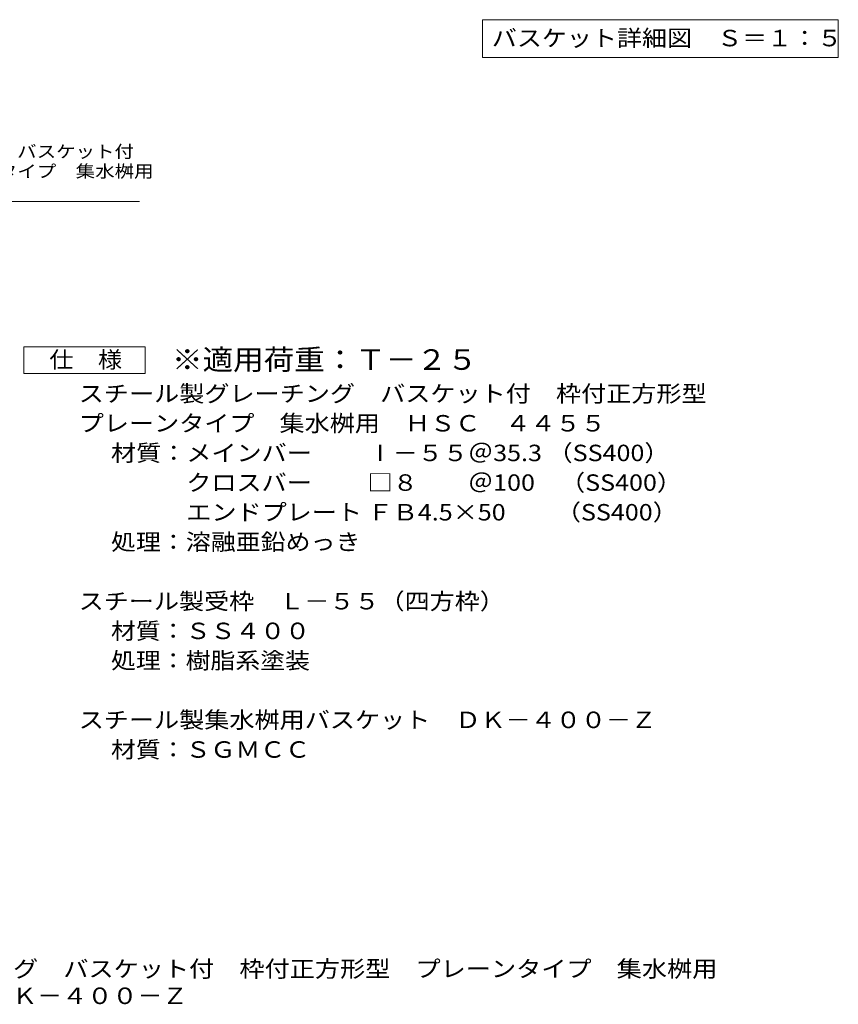
# Model space of a CAD drawing. Units: millimetres. Extents: x -1114 to 1041, y -985 to 870.
# Drawn here: x 29 to 788, y -985 to -72 of the extents above; entities that cross this region are included whole.
import ezdxf

# ---------------------------------------------------------------- set-up
doc = ezdxf.new("R2010")
doc.units = ezdxf.units.MM
doc.header["$LTSCALE"] = 5
for name, color, linetype in [('D-5', 7, 'Continuous'), ('E-5', 7, 'Continuous'), ('F-5ﾚｲﾔ', 7, 'Continuous')]:
    doc.layers.add(name, color=color, linetype=linetype)
doc.styles.add('ＭＳ ゴシック', font='txt', dxfattribs={"height": 1})

msp = doc.modelspace()

# ---------------------------------------------------------------- linework, layer by layer
at = {"layer": 'D-5', "color": 7, "linetype": 'Continuous', "lineweight": 9}
msp.add_line((-190.2, -240.45), (139.8, -240.45), dxfattribs=at)
at = {"layer": 'D-5', "color": 2, "linetype": 'Continuous', "lineweight": 9}
for p, q in [((32.45, -400.18), (32.45, -375.18)), ((32.45, -375.18), (144.95, -375.18)), ((144.95, -375.18), (144.95, -400.18)), ((144.95, -400.18), (32.45, -400.18))]:
    msp.add_line(p, q, dxfattribs=at)
at = {"layer": 'E-5', "color": 7, "linetype": 'Continuous', "lineweight": 9}
for p, q in [((457.68, -71.99), (457.68, -106.99)), ((457.68, -71.99), (787.68, -71.99)), ((787.68, -71.99), (787.68, -106.99)), ((457.68, -106.99), (787.68, -106.99))]:
    msp.add_line(p, q, dxfattribs=at)

# ---------------------------------------------------------------- texts
at = {"layer": 'D-5', "color": 7, "linetype": 'Continuous', "lineweight": 9, "style": 'ＭＳ ゴシック'}
for s, width, p in [('スチール製グレーチング\u3000バスケット付', 1.157407, (-190.2, -199.93)), ('枠付正方形型\u3000プレーンタイプ\u3000集水桝用', 1.157895, (-190.2, -218.25))]:
    msp.add_text(s, height=11.43, dxfattribs=dict(at, width=width)).set_placement(p)
at = {"layer": 'D-5', "color": 2, "linetype": 'Continuous', "lineweight": 9, "style": 'ＭＳ ゴシック'}
for s, width, p in [('仕\u3000様', 1.083333, (56.2, -394.86)), ('スチール製グレーチング\u3000バスケット付\u3000枠付正方形型', 1.12, (83.49, -426.32)), ('プレーンタイプ\u3000集水桝用\u3000ＨＳＣ\u3000４４５５', 1.119048, (83.49, -453.82)), ('材質：メインバー\u3000\u3000 Ⅰ－５５＠35.3 （SS400）', 1.119444, (113.35, -481.32)), ('\u3000\u3000\u3000クロスバー\u3000\u3000 □８\u3000\u3000＠100\u3000（SS400）', 1.119444, (113.35, -508.82)), ('\u3000\u3000\u3000エンドプレート ＦＢ4.5×50\u3000\u3000（SS400）', 1.119444, (113.35, -536.32)), ('処理：溶融亜鉛めっき', 1.1125, (113.35, -563.82)), ('スチール製受枠\u3000Ｌ－５５（四方枠）', 1.117647, (83.49, -618.82)), ('材質：ＳＳ４００', 1.109375, (113.35, -646.32)), ('処理：樹脂系塗装', 1.109375, (113.35, -673.82)), ('スチール製集水桝用バスケット\u3000ＤＫ－４００－Ｚ', 1.119565, (83.49, -728.82))]:
    msp.add_text(s, height=15.24, dxfattribs=dict(at, width=width)).set_placement(p)
at = {"layer": 'D-5', "color": 3, "linetype": 'Continuous', "lineweight": 9, "style": 'ＭＳ ゴシック', "width": 1.09}
msp.add_text('※適用荷重：Ｔ－２５', height=19.05, dxfattribs=at).set_placement((169.95, -396.65))
at = {"layer": 'D-5', "color": 2, "linetype": 'Continuous', "lineweight": 9, "style": 'ＭＳ ゴシック', "width": 1.109375}
msp.add_text('材質：ＳＧＭＣＣ', height=15.24, rotation=359.99992, dxfattribs=at).set_placement((113.35, -756.32))
at = {"layer": 'E-5', "color": 2, "linetype": 'Continuous', "lineweight": 211, "style": 'ＭＳ ゴシック', "width": 1.116071}
msp.add_text('バスケット詳細図\u3000Ｓ＝１：５', height=15.24, dxfattribs=at).set_placement((466.43, -96.67))
at = {"layer": 'F-5ﾚｲﾔ', "color": 2, "linetype": 'Continuous', "lineweight": 0, "style": 'ＭＳ ゴシック'}
for s, width, p in [('スチール製グレーチング\u3000バスケット付\u3000枠付正方形型\u3000プレーンタイプ\u3000集水桝用', 1.121711, (-210.67, -959.68)), ('ＨＳＣ\u3000４４５５＋ＤＫ－４００－Ｚ', 1.117647, (-210.67, -984.68))]:
    msp.add_text(s, height=15.24, dxfattribs=dict(at, width=width)).set_placement(p)

doc.saveas('drawing.dxf')
